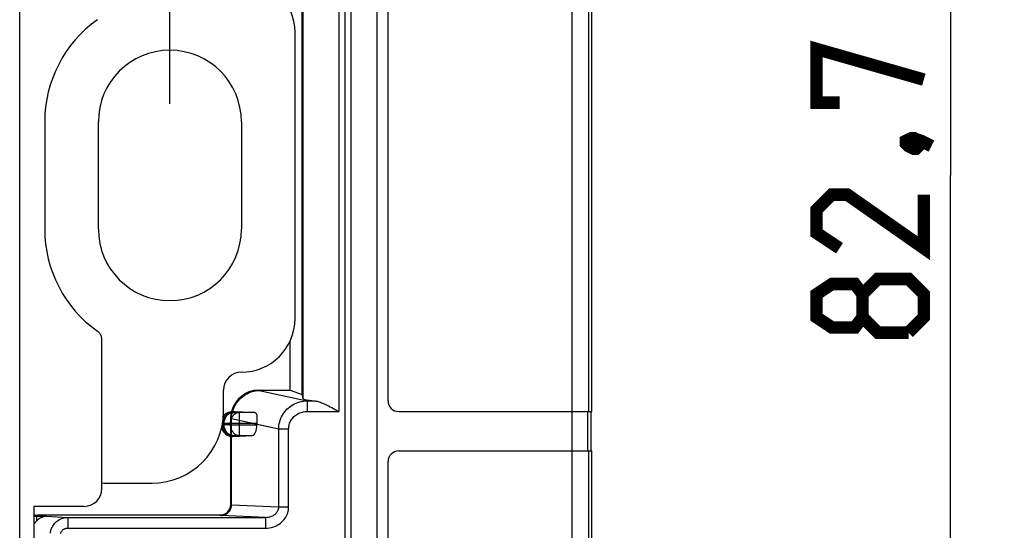
# Model space of a CAD drawing. Units: millimetres. Extents: x -119 to 85, y -35 to 104.
# Drawn here: x 58 to 85, y -4 to 11 of the extents above; entities that cross this region are included whole.
import ezdxf

# ---------------------------------------------------------------- set-up
doc = ezdxf.new("R2010")
doc.units = ezdxf.units.MM
doc.header["$LTSCALE"] = 16.335
doc.layers.get('0').update_dxf_attribs({"linetype": 'CONTINUOUS'})
for name, color, linetype in [('ASSI', 7, 'CONTINUOUS'), ('DRAFT', 7, 'CONTINUOUS'), ('RACCORDO', 7, 'CONTINUOUS')]:
    doc.layers.add(name, color=color, linetype=linetype)
doc.styles.get("Standard").update_dxf_attribs({"font": 'txt', "width": 0.8})
doc.dimstyles.new('DIMSTYLE_1', dxfattribs={"dimtxt": 3, "dimasz": 3, "dimexe": 1.5, "dimexo": 0.5, "dimgap": 0.75, "dimtad": 1, "dimtxsty": 'STANDARD', "dimblk": '_FILLED', "dimblk1": '_FILLED', "dimblk2": '_FILLED', "dimcen": 0.09, "dimazin": 2, "dimtfac": 1, "dimtofl": 0, "dimtmove": 0, "dimatfit": 3, "dimldrblk": '_FILLED', "dimfxl": 1, "dimtolj": 1, "dimarcsym": 0})

# ---------------------------------------------------------------- blocks, each defined once
blk = doc.blocks.new('_FILLED')
at = {"color": 0, "linetype": 'BYBLOCK'}
blk.add_solid([(0, 0), (-1, 0.3167), (-1, -0.3167)], dxfattribs=at)
blk = doc.blocks.new('*D1')
at = {"color": 7, "linetype": 'CONTINUOUS'}
for p, q in [((68.648, 47.513), (85.075, 47.513)), ((83.575, 47.513), (83.575, 6.163)), ((83.575, -35.187), (83.575, 6.163)), ((69.134, -35.187), (85.075, -35.187))]:
    blk.add_line(p, q, dxfattribs=at)
at = {"color": 7, "linetype": 'CONTINUOUS', "xscale": 3, "yscale": 3, "zscale": 3}
for p, rotation in [((83.575, 47.513), 90), ((83.575, -35.187), 270)]:
    blk.add_blockref('_FILLED', p, dxfattribs=dict(at, rotation=rotation))
at = {"color": 7, "linetype": 'CONTINUOUS', "insert": (79.825, 6.163), "char_height": 3, "width": 13.17857, "attachment_point": 2, "rotation": 90, "line_spacing_factor": 0.9}
blk.add_mtext('{\\ftxt;\\W0.0001;\\H0.0001;\\~}{\\ftxt;\\W2.9285714286;\\H3.0; }{\\ftxt;\\W0.0001;\\H0.0001;\\~}', dxfattribs=at)
blk = doc.blocks.new('*D2')
at = {"color": 7, "linetype": 'CONTINUOUS'}
for p, q in [((-58.858, 8.163), (-58.858, 57.756)), ((61.742, 8.163), (61.742, 57.756)), ((-58.858, 56.256), (1.442, 56.256)), ((61.742, 56.256), (1.442, 56.256))]:
    blk.add_line(p, q, dxfattribs=at)
at = {"color": 7, "linetype": 'CONTINUOUS', "xscale": 3, "yscale": 3, "zscale": 3, "rotation": 180}
blk.add_blockref('_FILLED', (-58.858, 56.256), dxfattribs=at)
at = {"color": 7, "linetype": 'CONTINUOUS', "xscale": 3, "yscale": 3, "zscale": 3}
blk.add_blockref('_FILLED', (61.742, 56.256), dxfattribs=at)
at = {"color": 7, "linetype": 'CONTINUOUS', "insert": (1.442, 60.006), "char_height": 3, "width": 15.75, "attachment_point": 2, "line_spacing_factor": 0.9}
blk.add_mtext('{\\ftxt;\\W0.0001;\\H0.0001;\\~}{\\ftxt;\\W3.5;\\H3.0; }{\\ftxt;\\W0.0001;\\H0.0001;\\~}', dxfattribs=at)

msp = doc.modelspace()

# ---------------------------------------------------------------- linework, layer by layer
at = {"color": 250, "linetype": 'CONTINUOUS'}
for p, q in [((67.542, -25.187), (67.542, 37.513)), ((72.985, 12.763), (72.985, -0.437)), ((73.447, 12.763), (73.447, -0.437)), ((72.983, -0.437), (72.983, -1.537)), ((73.417, -0.437), (73.417, -1.537)), ((64.172, -0.788), (64.785, -0.921)), ((72.985, -1.537), (72.985, -18.437)), ((73.447, -1.537), (73.447, -18.437))]:
    msp.add_line(p, q, dxfattribs=at)
at = {"color": 7, "linetype": 'CONTINUOUS'}
for p, q in [((66.812, -18.507), (66.812, 30.833)), ((73.542, -0.437), (73.542, 12.763)), ((65.242, 2.163), (65.242, 10.163)), ((63.242, -0.437), (63.242, 0.163)), ((72.985, -0.437), (73.542, -0.437)), ((73.512, -0.437), (73.512, -1.537)), ((72.985, -1.537), (73.542, -1.537)), ((73.542, -18.437), (73.542, -1.537)), ((59.942, -2.437), (61.242, -2.437))]:
    msp.add_line(p, q, dxfattribs=at)
at = {"color": 7, "linetype": 'CONTINUOUS', "const_width": 0.35}
for points in [[(80.468, 8.199), (79.825, 8.199), (79.825, 9.699), (82.825, 8.842)], [(82.325, 7.128), (82.468, 7.199), (82.54, 7.199), (82.683, 7.056), (82.683, 6.985), (82.611, 6.913), (82.54, 6.913), (82.397, 6.985), (82.325, 7.056), (82.325, 7.128)], [(82.54, 7.199), (82.754, 7.128), (83.04, 6.985)], [(82.825, 5.628), (82.825, 4.128), (80.683, 5.628), (80.254, 5.628), (79.825, 5.199), (79.825, 4.556), (80.468, 4.128)], [(81.111, 2.199), (80.897, 1.913), (80.254, 1.913), (79.825, 2.199), (79.825, 2.842), (80.254, 3.128), (80.897, 3.128), (81.111, 2.842), (81.54, 3.27), (82.397, 3.27), (82.825, 2.842), (82.825, 2.199), (82.397, 1.77)], [(82.397, 1.77), (81.54, 1.77), (81.111, 2.199), (81.111, 2.842)]]:
    msp.add_lwpolyline(points, dxfattribs=at)
at = {"color": 7, "linetype": 'CONTINUOUS'}
for centre, radius, start, end in [((63.742, 10.163), 1.5, 0, 90), ((63.742, 2.163), 1.5, 270, 360), ((63.742, 0.163), 0.5, 90, 180), ((61.242, -0.437), 2, 270, 360), ((59.942, -0.437), 2, 267.529, 270)]:
    msp.add_arc(centre, radius, start, end, dxfattribs=at)
at = {"layer": 'ASSI', "color": 250, "linetype": 'CONTINUOUS'}
for p, q in [((67.542, -25.187), (67.542, 37.513)), ((66.465, 12.762), (66.465, -0.435)), ((72.985, 12.763), (72.985, -0.437)), ((73.447, 12.763), (73.447, -0.437)), ((65.465, -0.074), (65.465, 12.401)), ((64.243, 0.153), (64.241, 0.163)), ((64.243, 0.153), (65.585, -0.136)), ((65.585, -0.136), (65.777, -0.136)), ((65.585, -0.136), (65.585, -0.435)), ((65.585, -0.435), (66.465, -0.435)), ((72.983, -0.437), (72.983, -1.537)), ((73.417, -0.437), (73.417, -1.537)), ((63.445, -3.039), (63.445, -0.652)), ((63.467, -0.636), (64.785, -0.921)), ((63.467, -3.043), (63.467, -0.652)), ((64.785, -0.921), (65.063, -0.921)), ((64.785, -3.1), (64.785, -0.921)), ((65.063, -3.1), (65.063, -0.921)), ((72.985, -1.537), (72.985, -18.437)), ((73.447, -1.537), (73.447, -18.437)), ((63.445, -3.039), (63.442, -3.037)), ((63.467, -3.043), (64.785, -3.1)), ((64.785, -3.1), (65.063, -3.1)), ((58.011, -3.367), (58.042, -3.337)), ((58.011, -3.367), (58.29, -3.367)), ((58.011, -3.367), (58.011, -3.502)), ((58.29, -3.367), (58.891, -3.396)), ((58.891, -3.396), (64.42, -3.396)), ((58.891, -3.396), (58.891, -3.696)), ((63.145, -3.339), (63.142, -3.337)), ((64.42, -3.396), (64.42, -3.696)), ((58.891, -3.696), (64.42, -3.696))]:
    msp.add_line(p, q, dxfattribs=at)
at = {"layer": 'ASSI', "color": 7, "linetype": 'CONTINUOUS'}
for p, q in [((66.642, -18.337), (66.642, 30.663)), ((66.812, -18.507), (66.812, 30.833)), ((73.542, -0.437), (73.542, 12.763)), ((67.842, -0.137), (67.842, 12.463)), ((65.442, 0.041), (65.442, 12.286)), ((59.742, 4.663), (59.742, 7.663)), ((63.742, 7.663), (63.742, 4.663)), ((65.104, 0.163), (65.104, 1.549)), ((64.241, 0.163), (65.104, 0.163)), ((65.104, 0.163), (65.442, 0.041)), ((65.465, -0.074), (65.442, 0.041)), ((68.142, -0.437), (73.542, -0.437)), ((73.512, -0.437), (73.512, -1.537)), ((63.442, -0.639), (63.442, -3.037)), ((68.142, -1.537), (73.542, -1.537)), ((73.542, -18.437), (73.542, -1.537)), ((67.842, -18.137), (67.842, -1.837)), ((63.142, -3.337), (58.042, -3.337))]:
    msp.add_line(p, q, dxfattribs=at)
at = {"layer": 'ASSI', "color": 250, "linetype": 'CONTINUOUS'}
for points in [[(63.445, -0.627), (63.449, -0.576), (63.455, -0.526), (63.465, -0.476), (63.477, -0.427), (63.493, -0.379), (63.512, -0.332), (63.534, -0.287), (63.558, -0.242), (63.585, -0.2), (63.615, -0.159), (63.648, -0.12), (63.683, -0.083), (63.72, -0.048), (63.759, -0.016), (63.8, 0.014), (63.843, 0.041), (63.888, 0.066), (63.934, 0.087), (63.982, 0.106), (64.032, 0.122), (64.083, 0.135), (64.136, 0.145), (64.189, 0.151), (64.243, 0.153)], [(63.467, -0.636), (63.47, -0.585), (63.477, -0.535), (63.486, -0.485), (63.498, -0.436), (63.514, -0.388), (63.532, -0.341), (63.553, -0.295), (63.577, -0.25), (63.603, -0.207), (63.632, -0.166), (63.664, -0.127), (63.698, -0.089), (63.734, -0.054), (63.772, -0.021), (63.812, 0.009), (63.854, 0.037), (63.897, 0.061), (63.942, 0.084), (63.989, 0.103), (64.038, 0.12), (64.088, 0.133), (64.139, 0.143), (64.19, 0.15), (64.243, 0.153)], [(64.785, -0.921), (64.787, -0.87), (64.793, -0.82), (64.801, -0.771), (64.813, -0.722), (64.828, -0.674), (64.846, -0.627), (64.867, -0.581), (64.891, -0.536), (64.918, -0.493), (64.948, -0.451), (64.981, -0.412), (65.016, -0.374), (65.053, -0.339), (65.093, -0.306), (65.136, -0.276), (65.18, -0.248), (65.226, -0.223), (65.274, -0.201), (65.323, -0.182), (65.374, -0.166), (65.426, -0.154), (65.478, -0.145), (65.531, -0.139), (65.585, -0.136)], [(65.063, -0.921), (65.064, -0.889), (65.067, -0.858), (65.073, -0.827), (65.08, -0.796), (65.09, -0.766), (65.101, -0.737), (65.115, -0.708), (65.13, -0.68), (65.148, -0.654), (65.167, -0.628), (65.188, -0.603), (65.211, -0.58), (65.236, -0.558), (65.262, -0.538), (65.29, -0.519), (65.319, -0.502), (65.349, -0.487), (65.38, -0.473), (65.413, -0.462), (65.446, -0.452), (65.48, -0.445), (65.514, -0.44), (65.549, -0.436), (65.585, -0.435)], [(63.445, -3.039), (63.444, -3.066), (63.44, -3.091), (63.435, -3.117), (63.427, -3.142), (63.417, -3.166), (63.405, -3.189), (63.39, -3.211), (63.375, -3.232), (63.357, -3.251), (63.338, -3.269), (63.317, -3.285), (63.295, -3.299), (63.272, -3.311), (63.247, -3.321), (63.222, -3.329), (63.197, -3.335), (63.171, -3.338), (63.145, -3.339)], [(63.189, -3.343), (63.213, -3.342), (63.237, -3.338), (63.26, -3.332), (63.283, -3.325), (63.306, -3.314), (63.327, -3.302), (63.348, -3.288), (63.367, -3.272), (63.385, -3.255), (63.401, -3.235), (63.416, -3.215), (63.429, -3.193), (63.44, -3.169), (63.449, -3.145), (63.457, -3.12), (63.462, -3.095), (63.466, -3.069), (63.467, -3.043)], [(63.467, -3.043), (63.463, -3.043), (63.459, -3.042), (63.455, -3.042), (63.452, -3.042), (63.45, -3.041), (63.448, -3.041), (63.446, -3.04), (63.445, -3.04), (63.445, -3.039)], [(64.42, -3.696), (64.472, -3.694), (64.523, -3.688), (64.573, -3.679), (64.621, -3.666), (64.668, -3.65), (64.713, -3.631), (64.756, -3.609), (64.797, -3.583), (64.835, -3.556), (64.871, -3.525), (64.904, -3.493), (64.934, -3.459), (64.96, -3.424), (64.983, -3.388), (65.004, -3.351), (65.021, -3.312), (65.036, -3.271), (65.048, -3.23), (65.056, -3.188), (65.061, -3.144), (65.063, -3.1)], [(64.42, -3.396), (64.45, -3.395), (64.479, -3.393), (64.507, -3.388), (64.535, -3.382), (64.561, -3.374), (64.587, -3.364), (64.611, -3.353), (64.635, -3.341), (64.656, -3.327), (64.677, -3.312), (64.695, -3.296), (64.712, -3.279), (64.727, -3.262), (64.74, -3.244), (64.752, -3.225), (64.762, -3.206), (64.77, -3.186), (64.777, -3.165), (64.781, -3.144), (64.784, -3.122), (64.785, -3.1)], [(57.942, -3.359), (57.945, -3.36), (57.967, -3.364), (57.989, -3.366), (58.011, -3.367)], [(58.401, -3.837), (58.406, -3.804), (58.413, -3.77), (58.423, -3.738), (58.435, -3.706), (58.449, -3.675), (58.465, -3.645), (58.483, -3.616), (58.503, -3.588), (58.525, -3.562), (58.548, -3.537), (58.573, -3.514), (58.6, -3.493), (58.628, -3.474), (58.658, -3.456), (58.688, -3.441), (58.72, -3.428), (58.752, -3.417), (58.786, -3.408), (58.82, -3.402), (58.855, -3.398), (58.891, -3.396)], [(64.42, -3.396), (63.18, -3.343), (63.173, -3.342), (63.166, -3.342), (63.16, -3.342), (63.155, -3.341), (63.151, -3.341), (63.148, -3.34), (63.146, -3.34), (63.145, -3.339)], [(58.686, -3.846), (58.69, -3.832), (58.696, -3.819), (58.702, -3.806), (58.709, -3.793), (58.718, -3.781), (58.727, -3.769), (58.737, -3.758), (58.748, -3.748), (58.76, -3.739), (58.772, -3.73), (58.785, -3.722), (58.799, -3.716), (58.813, -3.71), (58.828, -3.705), (58.843, -3.701), (58.859, -3.698), (58.875, -3.697), (58.891, -3.696)]]:
    msp.add_lwpolyline(points, dxfattribs=at)
at = {"layer": 'ASSI', "color": 7, "linetype": 'CONTINUOUS'}
for points in [[(65.777, -0.136), (65.802, -0.139), (65.829, -0.144), (65.856, -0.15), (65.886, -0.158), (65.917, -0.168), (65.95, -0.18), (65.984, -0.193), (66.019, -0.207), (66.057, -0.224), (66.095, -0.242), (66.135, -0.261), (66.177, -0.282), (66.221, -0.304), (66.266, -0.327), (66.313, -0.353), (66.362, -0.379), (66.465, -0.435)], [(58.011, -3.502), (57.997, -3.517), (57.983, -3.534), (57.969, -3.551), (57.955, -3.57), (57.942, -3.588)], [(58.29, -3.367), (58.263, -3.369), (58.236, -3.373), (58.21, -3.378), (58.185, -3.386), (58.16, -3.396), (58.136, -3.407), (58.113, -3.42), (58.091, -3.434), (58.069, -3.449), (58.049, -3.466), (58.03, -3.483), (58.011, -3.502)]]:
    msp.add_lwpolyline(points, dxfattribs=at)
for centre, radius, start, end in [((61.742, 7.663), 2, 0, 180), ((61.742, 4.663), 2, 180, 360), ((68.142, -0.137), 0.3, 180, 270), ((68.142, -1.837), 0.3, 90, 180)]:
    msp.add_arc(centre, radius, start, end, dxfattribs=at)
for centre, major_axis, ratio, start_param, end_param in [((64.242, -0.64), (-0.157, 0.788), 0.996044, -0.196167, 1.373108), ((66.465, -0.073), (1, 0), 0.087489, -3.124139, -2.328892), ((63.142, -3.037), (-0.212, 0.212), 0.999695, 2.356347, 3.926839), ((58.042, -3.037), (0.212, 0.212), 0.999695, 3.587047, 3.926839)]:
    msp.add_ellipse(centre, major_axis=major_axis, ratio=ratio, start_param=start_param, end_param=end_param, dxfattribs=at)
at = {"layer": 'DRAFT', "color": 7, "linetype": 'CONTINUOUS'}
for p, q in [((66.642, -18.337), (66.642, 30.663)), ((57.542, -19.737), (57.542, 16.613)), ((65.442, 0.041), (65.442, 12.286)), ((58.242, 7.663), (58.242, 4.663)), ((65.104, 0.163), (65.104, 1.549)), ((65.104, 0.163), (65.442, 0.041))]:
    msp.add_line(p, q, dxfattribs=at)
at = {"layer": 'RACCORDO', "color": 250, "linetype": 'CONTINUOUS'}
for p, q in [((66.465, 12.762), (66.465, -0.435)), ((65.465, -0.074), (65.465, 12.401)), ((64.243, 0.153), (64.241, 0.163)), ((64.243, 0.153), (65.585, -0.136)), ((65.585, -0.136), (65.777, -0.136)), ((65.585, -0.136), (65.585, -0.435)), ((63.517, -0.461), (63.497, -0.441)), ((63.517, -0.461), (63.688, -0.466)), ((64.114, -0.466), (63.688, -0.466)), ((63.688, -1.107), (63.688, -0.466)), ((65.585, -0.435), (66.465, -0.435)), ((63.217, -0.812), (63.195, -0.834)), ((63.217, -0.761), (63.209, -0.754)), ((63.217, -0.761), (63.26, -0.761)), ((63.217, -0.812), (63.217, -0.761)), ((63.26, -0.812), (63.217, -0.812)), ((63.26, -0.761), (63.431, -0.766)), ((63.26, -0.812), (63.26, -0.761)), ((63.431, -0.807), (63.26, -0.812)), ((63.431, -0.766), (64.172, -0.766)), ((63.431, -0.766), (63.431, -0.807)), ((63.431, -0.807), (64.172, -0.807)), ((64.785, -0.921), (65.063, -0.921)), ((64.785, -3.1), (64.785, -0.921)), ((65.063, -3.1), (65.063, -0.921)), ((63.445, -3.039), (63.445, -1.13)), ((63.467, -3.043), (63.467, -1.131)), ((63.517, -1.112), (63.498, -1.131)), ((63.688, -1.107), (63.517, -1.112)), ((63.688, -1.107), (64.052, -1.107)), ((63.445, -3.039), (63.442, -3.037)), ((63.467, -3.043), (64.785, -3.1)), ((64.785, -3.1), (65.063, -3.1)), ((58.011, -3.367), (58.042, -3.337)), ((58.011, -3.367), (58.29, -3.367)), ((58.011, -3.367), (58.011, -3.502)), ((58.29, -3.367), (58.891, -3.396)), ((58.891, -3.396), (64.42, -3.396)), ((58.891, -3.396), (58.891, -3.696)), ((63.145, -3.339), (63.142, -3.337)), ((64.42, -3.396), (64.42, -3.696)), ((58.891, -3.696), (64.42, -3.696))]:
    msp.add_line(p, q, dxfattribs=at)
at = {"layer": 'RACCORDO', "color": 7, "linetype": 'CONTINUOUS'}
for p, q in [((67.842, -0.137), (67.842, 12.463)), ((59.842, -2.587), (59.842, 1.565)), ((64.241, 0.163), (65.104, 0.163)), ((65.465, -0.074), (65.442, 0.041)), ((63.468, -0.438), (63.474, -0.44)), ((63.977, -0.461), (63.772, -0.453)), ((64.114, -0.466), (63.977, -0.461)), ((68.142, -0.437), (72.985, -0.437)), ((64.172, -0.807), (64.172, -0.788)), ((64.175, -0.656), (64.174, -0.699)), ((63.445, -1.13), (63.442, -1.133)), ((63.442, -1.133), (63.442, -3.037)), ((63.498, -1.131), (64.052, -1.107)), ((68.142, -1.537), (72.985, -1.537)), ((67.842, -18.137), (67.842, -1.837)), ((57.942, -3.087), (59.342, -3.087)), ((57.942, -3.087), (57.942, -19.837)), ((63.142, -3.337), (58.042, -3.337))]:
    msp.add_line(p, q, dxfattribs=at)
for points in [[(59.842, 1.565), (59.841, 1.589), (59.838, 1.613), (59.834, 1.636), (59.827, 1.659), (59.819, 1.681), (59.809, 1.703), (59.797, 1.723), (59.784, 1.743), (59.769, 1.762), (59.752, 1.779), (59.735, 1.795), (59.716, 1.81)], [(65.777, -0.136), (65.802, -0.139), (65.829, -0.144), (65.856, -0.15), (65.886, -0.158), (65.917, -0.168), (65.95, -0.18), (65.984, -0.193), (66.019, -0.207), (66.057, -0.224), (66.095, -0.242), (66.135, -0.261), (66.177, -0.282), (66.221, -0.304), (66.266, -0.327), (66.313, -0.353), (66.362, -0.379), (66.465, -0.435)], [(63.474, -0.44), (63.475, -0.441), (63.477, -0.441), (63.48, -0.441)], [(63.48, -0.441), (63.49, -0.441), (63.497, -0.441)], [(63.772, -0.453), (63.566, -0.444), (63.497, -0.441)], [(64.114, -0.466), (64.124, -0.468), (64.132, -0.471), (64.14, -0.475), (64.147, -0.481), (64.153, -0.489), (64.158, -0.498), (64.162, -0.509), (64.166, -0.521), (64.169, -0.534), (64.171, -0.548), (64.173, -0.563), (64.174, -0.58), (64.175, -0.597), (64.175, -0.616), (64.175, -0.636), (64.175, -0.656)], [(64.174, -0.699), (64.173, -0.744), (64.172, -0.766)], [(63.467, -1.131), (63.46, -1.13), (63.455, -1.13), (63.451, -1.13), (63.448, -1.13), (63.446, -1.13), (63.445, -1.13)], [(58.011, -3.502), (57.997, -3.517), (57.983, -3.534), (57.969, -3.551), (57.955, -3.57), (57.942, -3.588)], [(58.29, -3.367), (58.263, -3.369), (58.236, -3.373), (58.21, -3.378), (58.185, -3.386), (58.16, -3.396), (58.136, -3.407), (58.113, -3.42), (58.091, -3.434), (58.069, -3.449), (58.049, -3.466), (58.03, -3.483), (58.011, -3.502)]]:
    msp.add_lwpolyline(points, dxfattribs=at)
at = {"layer": 'RACCORDO', "color": 250, "linetype": 'CONTINUOUS'}
for points in [[(63.474, -0.44), (63.491, -0.386), (63.512, -0.333), (63.536, -0.282), (63.564, -0.232), (63.596, -0.184), (63.631, -0.139), (63.669, -0.097), (63.71, -0.057), (63.754, -0.02), (63.8, 0.014), (63.848, 0.044), (63.899, 0.071), (63.952, 0.095), (64.007, 0.115), (64.064, 0.131), (64.122, 0.143), (64.182, 0.15), (64.243, 0.153)], [(63.497, -0.441), (63.514, -0.388), (63.534, -0.335), (63.558, -0.284), (63.586, -0.235), (63.617, -0.188), (63.651, -0.143), (63.688, -0.1), (63.728, -0.06), (63.77, -0.023), (63.815, 0.011), (63.861, 0.041), (63.911, 0.068), (63.962, 0.092), (64.015, 0.113), (64.07, 0.129), (64.127, 0.141), (64.184, 0.149), (64.243, 0.153)], [(64.785, -0.921), (64.787, -0.87), (64.793, -0.82), (64.801, -0.771), (64.813, -0.722), (64.828, -0.674), (64.846, -0.627), (64.867, -0.581), (64.891, -0.536), (64.918, -0.493), (64.948, -0.451), (64.981, -0.412), (65.016, -0.374), (65.053, -0.339), (65.093, -0.306), (65.136, -0.276), (65.18, -0.248), (65.226, -0.223), (65.274, -0.201), (65.323, -0.182), (65.374, -0.166), (65.426, -0.154), (65.478, -0.145), (65.531, -0.139), (65.585, -0.136)], [(63.517, -0.461), (63.491, -0.463), (63.465, -0.466), (63.44, -0.472), (63.415, -0.479), (63.39, -0.489), (63.367, -0.502), (63.345, -0.516), (63.324, -0.532), (63.305, -0.549), (63.287, -0.569), (63.271, -0.589), (63.257, -0.611), (63.245, -0.635), (63.235, -0.659), (63.227, -0.684), (63.221, -0.709), (63.218, -0.735), (63.217, -0.761)], [(63.26, -0.761), (63.261, -0.735), (63.264, -0.71), (63.269, -0.684), (63.276, -0.659), (63.284, -0.635), (63.295, -0.612), (63.307, -0.59), (63.321, -0.57), (63.336, -0.55), (63.352, -0.533), (63.37, -0.517), (63.389, -0.503), (63.409, -0.49), (63.429, -0.48), (63.451, -0.472), (63.472, -0.466), (63.495, -0.463), (63.517, -0.461)], [(63.688, -0.466), (63.666, -0.468), (63.644, -0.471), (63.622, -0.477), (63.601, -0.485), (63.58, -0.495), (63.56, -0.508), (63.542, -0.522), (63.524, -0.538), (63.507, -0.555), (63.492, -0.575), (63.479, -0.595), (63.466, -0.617), (63.456, -0.64), (63.447, -0.664), (63.44, -0.689), (63.435, -0.715), (63.432, -0.74), (63.431, -0.766)], [(65.063, -0.921), (65.064, -0.889), (65.067, -0.858), (65.073, -0.827), (65.08, -0.796), (65.09, -0.766), (65.101, -0.737), (65.115, -0.708), (65.13, -0.68), (65.148, -0.654), (65.167, -0.628), (65.188, -0.603), (65.211, -0.58), (65.236, -0.558), (65.262, -0.538), (65.29, -0.519), (65.319, -0.502), (65.349, -0.487), (65.38, -0.473), (65.413, -0.462), (65.446, -0.452), (65.48, -0.445), (65.514, -0.44), (65.549, -0.436), (65.585, -0.435)], [(63.217, -0.812), (63.218, -0.838), (63.221, -0.864), (63.227, -0.89), (63.235, -0.915), (63.245, -0.939), (63.257, -0.962), (63.271, -0.984), (63.287, -1.005), (63.305, -1.024), (63.324, -1.042), (63.345, -1.058), (63.367, -1.072), (63.39, -1.084), (63.414, -1.094), (63.439, -1.102), (63.465, -1.107), (63.491, -1.111), (63.517, -1.112)], [(63.517, -1.112), (63.495, -1.111), (63.472, -1.107), (63.451, -1.101), (63.429, -1.093), (63.409, -1.083), (63.389, -1.071), (63.37, -1.057), (63.352, -1.041), (63.336, -1.023), (63.321, -1.004), (63.307, -0.983), (63.295, -0.961), (63.284, -0.938), (63.276, -0.914), (63.269, -0.889), (63.264, -0.864), (63.261, -0.838), (63.26, -0.812)], [(63.431, -0.807), (63.432, -0.833), (63.436, -0.859), (63.441, -0.884), (63.447, -0.909), (63.456, -0.933), (63.466, -0.956), (63.479, -0.978), (63.492, -0.999), (63.507, -1.018), (63.524, -1.036), (63.542, -1.052), (63.56, -1.066), (63.58, -1.078), (63.601, -1.088), (63.622, -1.096), (63.644, -1.102), (63.666, -1.106), (63.688, -1.107)], [(63.445, -3.039), (63.444, -3.066), (63.44, -3.091), (63.435, -3.117), (63.427, -3.142), (63.417, -3.166), (63.405, -3.189), (63.39, -3.211), (63.375, -3.232), (63.357, -3.251), (63.338, -3.269), (63.317, -3.285), (63.295, -3.299), (63.272, -3.311), (63.247, -3.321), (63.222, -3.329), (63.197, -3.335), (63.171, -3.338), (63.145, -3.339)], [(63.189, -3.343), (63.213, -3.342), (63.237, -3.338), (63.26, -3.332), (63.283, -3.325), (63.306, -3.314), (63.327, -3.302), (63.348, -3.288), (63.367, -3.272), (63.385, -3.255), (63.401, -3.235), (63.416, -3.215), (63.429, -3.193), (63.44, -3.169), (63.449, -3.145), (63.457, -3.12), (63.462, -3.095), (63.466, -3.069), (63.467, -3.043)], [(63.467, -3.043), (63.463, -3.043), (63.459, -3.042), (63.455, -3.042), (63.452, -3.042), (63.45, -3.041), (63.448, -3.041), (63.446, -3.04), (63.445, -3.04), (63.445, -3.039)], [(64.42, -3.696), (64.472, -3.694), (64.523, -3.688), (64.573, -3.679), (64.621, -3.666), (64.668, -3.65), (64.713, -3.631), (64.756, -3.609), (64.797, -3.583), (64.835, -3.556), (64.871, -3.525), (64.904, -3.493), (64.934, -3.459), (64.96, -3.424), (64.983, -3.388), (65.004, -3.351), (65.021, -3.312), (65.036, -3.271), (65.048, -3.23), (65.056, -3.188), (65.061, -3.144), (65.063, -3.1)], [(64.42, -3.396), (64.45, -3.395), (64.479, -3.393), (64.507, -3.388), (64.535, -3.382), (64.561, -3.374), (64.587, -3.364), (64.611, -3.353), (64.635, -3.341), (64.656, -3.327), (64.677, -3.312), (64.695, -3.296), (64.712, -3.279), (64.727, -3.262), (64.74, -3.244), (64.752, -3.225), (64.762, -3.206), (64.77, -3.186), (64.777, -3.165), (64.781, -3.144), (64.784, -3.122), (64.785, -3.1)], [(57.942, -3.359), (57.945, -3.36), (57.967, -3.364), (57.989, -3.366), (58.011, -3.367)], [(58.401, -3.837), (58.406, -3.804), (58.413, -3.77), (58.423, -3.738), (58.435, -3.706), (58.449, -3.675), (58.465, -3.645), (58.483, -3.616), (58.503, -3.588), (58.525, -3.562), (58.548, -3.537), (58.573, -3.514), (58.6, -3.493), (58.628, -3.474), (58.658, -3.456), (58.688, -3.441), (58.72, -3.428), (58.752, -3.417), (58.786, -3.408), (58.82, -3.402), (58.855, -3.398), (58.891, -3.396)], [(64.42, -3.396), (63.18, -3.343), (63.173, -3.342), (63.166, -3.342), (63.16, -3.342), (63.155, -3.341), (63.151, -3.341), (63.148, -3.34), (63.146, -3.34), (63.145, -3.339)], [(58.686, -3.846), (58.69, -3.832), (58.696, -3.819), (58.702, -3.806), (58.709, -3.793), (58.718, -3.781), (58.727, -3.769), (58.737, -3.758), (58.748, -3.748), (58.76, -3.739), (58.772, -3.73), (58.785, -3.722), (58.799, -3.716), (58.813, -3.71), (58.828, -3.705), (58.843, -3.701), (58.859, -3.698), (58.875, -3.697), (58.891, -3.696)]]:
    msp.add_lwpolyline(points, dxfattribs=at)
at = {"layer": 'RACCORDO', "color": 7, "linetype": 'CONTINUOUS'}
for centre, radius, start, end in [((61.742, 7.663), 3.5, 125.3762, 180), ((61.742, 4.663), 3.5, 180, 234.6238), ((68.142, -0.137), 0.3, 180, 270), ((68.142, -1.837), 0.3, 90, 180)]:
    msp.add_arc(centre, radius, start, end, dxfattribs=at)
for centre, major_axis, ratio, start_param, end_param in [((64.242, -0.64), (-0.157, 0.788), 0.996044, -0.196167, 1.120291), ((66.465, -0.073), (1, 0), 0.087489, -3.124139, -2.328892), ((63.492, -0.737), (0.212, -0.212), 0.999695, 2.521265, 3.455001), ((63.492, -0.737), (-0.212, 0.212), 0.999695, -0.703433, -0.620328), ((64.05, -0.807), (0, 0.3), 0.405405, -3.124139, -1.570796), ((65.035, -0.815), (0.847, -0.183), 0.923708, -2.972279, -2.944831), ((63.492, -0.837), (0.212, 0.212), 0.999695, -3.901429, -2.523619), ((63.498, -0.831), (0.291, 0.125), 0.939464, -2.054224, -1.954413), ((59.342, -2.587), (-0.354, 0.354), 0.999695, 2.356347, 3.926839), ((63.142, -3.037), (-0.212, 0.212), 0.999695, 2.356347, 3.926839), ((58.042, -3.037), (0.212, 0.212), 0.999695, 3.587047, 3.926839)]:
    msp.add_ellipse(centre, major_axis=major_axis, ratio=ratio, start_param=start_param, end_param=end_param, dxfattribs=at)

# ---------------------------------------------------------------- dimensions: what is measured, and where the dimension line sits
at = {"color": 7, "linetype": 'CONTINUOUS'}
for base, p1, p2, angle, text, picture, middle in [((-58.858, 56.256), (61.742, 7.663), (-58.858, 7.663), 180, '{\\ftxt;\\W0.0001;\\H0.0001;\\~}{\\ftxt;\\W3.5;\\H3.0; }{\\ftxt;\\W0.0001;\\H0.0001;\\~}', '*D2', (1.014, 56.256)), ((83.575, -35.187), (68.148, 47.513), (68.634, -35.187), 270, '{\\ftxt;\\W0.0001;\\H0.0001;\\~}{\\ftxt;\\W2.9285714286;\\H3.0; }{\\ftxt;\\W0.0001;\\H0.0001;\\~}', '*D1', (83.575, 5.735))]:
    dim = msp.add_linear_dim(base=base, p1=p1, p2=p2, angle=angle, text=text, dimstyle='DIMSTYLE_1', dxfattribs=at)
    dim.commit()
    dim.dimension.update_dxf_attribs({"geometry": picture, "text_midpoint": middle, "dimtype": 160})

doc.saveas('drawing.dxf')
